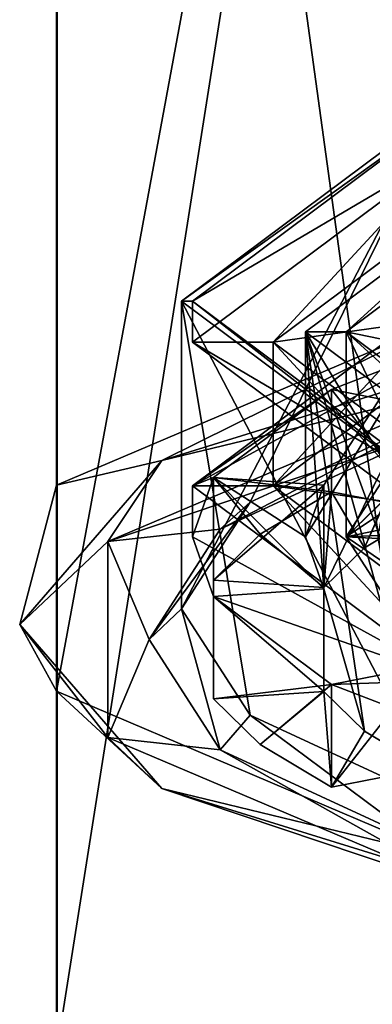
# Model space of a CAD drawing. Units: millimetres. Extents: x -167 to 167, y 0 to 278.
# Drawn here: x -10 to -7, y 187 to 196 of the extents above; entities that cross this region are included whole.
import ezdxf

# ---------------------------------------------------------------- set-up
doc = ezdxf.new("R2010")
doc.units = ezdxf.units.MM
doc.header["$LTSCALE"] = 65.185185
for name, color, linetype in [('163', 7, 'CONTINUOUS'), ('165', 7, 'CONTINUOUS'), ('167', 7, 'CONTINUOUS'), ('168', 7, 'CONTINUOUS'), ('169', 7, 'CONTINUOUS'), ('170', 7, 'CONTINUOUS'), ('171', 7, 'CONTINUOUS'), ('172', 7, 'CONTINUOUS'), ('177', 7, 'CONTINUOUS'), ('179', 7, 'CONTINUOUS'), ('180', 7, 'CONTINUOUS'), ('182', 7, 'CONTINUOUS'), ('52', 7, 'CONTINUOUS'), ('54', 7, 'CONTINUOUS'), ('55', 7, 'CONTINUOUS'), ('59', 7, 'CONTINUOUS'), ('62', 7, 'CONTINUOUS'), ('639', 7, 'CONTINUOUS'), ('64', 7, 'CONTINUOUS'), ('641', 7, 'CONTINUOUS'), ('644', 7, 'CONTINUOUS')]:
    doc.layers.add(name, color=color, linetype=linetype)

msp = doc.modelspace()

# ---------------------------------------------------------------- linework, layer by layer
at = {"layer": '163', "color": 252, "linetype": 'Continuous', "true_color": 0x8c8c8c}
for points in [[(-5.8336, 195.0608, 172.652), (-8.25, 193.2581, 167.1039), (-7.4999, 193.2581, 167.1039), (-5.8336, 195.0608, 172.652)], [(-5.3035, 194.8968, 172.1474), (-5.8336, 195.0608, 172.652), (-7.4999, 193.2581, 167.1039), (-5.3035, 194.8968, 172.1474)], [(-8.25, 193.2581, 167.1039), (-5.8336, 191.4554, 161.5557), (-7.4999, 193.2581, 167.1039), (-8.25, 193.2581, 167.1039)], [(-7.4999, 193.2581, 167.1039), (-5.8336, 191.4554, 161.5557), (-5.3035, 191.6193, 162.0603), (-7.4999, 193.2581, 167.1039)]]:
    msp.add_3dface(points, dxfattribs=at)
at = {"layer": '165', "color": 252, "linetype": 'Continuous', "true_color": 0x8c8c8c}
for points in [[(-5.8336, 193.7293, 173.0846), (-7.4999, 191.9266, 167.5365), (-8.25, 191.9266, 167.5365), (-5.8336, 193.7293, 173.0846)], [(-5.3035, 193.5653, 172.58), (-7.4999, 191.9266, 167.5365), (-5.8336, 193.7293, 173.0846), (-5.3035, 193.5653, 172.58)], [(-8.25, 191.9266, 167.5365), (-7.4999, 191.9266, 167.5365), (-5.8336, 190.1239, 161.9884), (-8.25, 191.9266, 167.5365)], [(-7.4999, 191.9266, 167.5365), (-5.3035, 190.2878, 162.493), (-5.8336, 190.1239, 161.9884), (-7.4999, 191.9266, 167.5365)]]:
    msp.add_3dface(points, dxfattribs=at)
at = {"layer": '167', "color": 252, "linetype": 'Continuous', "true_color": 0x8c8c8c}
for points in [[(-7.0293, 190.9816, 169.4821), (-6.958, 191.8698, 172.2158), (-7.622, 191.4756, 171.0026), (-7.0293, 190.9816, 169.4821)], [(-6.6517, 191.3516, 170.6208), (-6.958, 191.8698, 172.2158), (-7.0293, 190.9816, 169.4821), (-6.6517, 191.3516, 170.6208)], [(-6.0724, 191.6954, 171.6792), (-6.958, 191.8698, 172.2158), (-6.6517, 191.3516, 170.6208), (-6.0724, 191.6954, 171.6792)], [(-8.0544, 191.0518, 169.6982), (-7.0293, 190.9816, 169.4821), (-7.622, 191.4756, 171.0026), (-8.0544, 191.0518, 169.6982)], [(-7.0293, 190.0184, 166.5179), (-8.0544, 189.9482, 166.3018), (-7.622, 189.5244, 164.9975), (-7.0293, 190.0184, 166.5179)], [(-6.958, 189.1302, 163.7842), (-7.0293, 190.0184, 166.5179), (-7.622, 189.5244, 164.9975), (-6.958, 189.1302, 163.7842)], [(-6.6521, 189.6487, 165.38), (-7.0293, 190.0184, 166.5179), (-6.958, 189.1302, 163.7842), (-6.6521, 189.6487, 165.38)], [(-6.0724, 189.3046, 164.3208), (-6.6521, 189.6487, 165.38), (-6.958, 189.1302, 163.7842), (-6.0724, 189.3046, 164.3208)]]:
    msp.add_3dface(points, dxfattribs=at)
at = {"layer": '168', "color": 252, "linetype": 'Continuous', "true_color": 0x8c8c8c}
for points in [[(-5.8321, 195.4415, 172.5293), (-8.2493, 193.6385, 166.9802), (-5.8336, 195.0608, 172.652), (-5.8321, 195.4415, 172.5293)], [(-8.2493, 193.6385, 166.9802), (-8.25, 193.2581, 167.1039), (-5.8336, 195.0608, 172.652), (-8.2493, 193.6385, 166.9802)], [(-8.2493, 193.6385, 166.9802), (-5.8321, 191.8355, 161.4312), (-8.25, 193.2581, 167.1039), (-8.2493, 193.6385, 166.9802)], [(-5.8321, 191.8355, 161.4312), (-5.8336, 191.4554, 161.5557), (-8.25, 193.2581, 167.1039), (-5.8321, 191.8355, 161.4312)]]:
    msp.add_3dface(points, dxfattribs=at)
at = {"layer": '169', "color": 252, "linetype": 'Continuous', "true_color": 0x8c8c8c}
for points in [[(-5.3035, 194.8968, 172.1474), (-7.4999, 193.2581, 167.1039), (-5.3035, 193.5653, 172.58), (-5.3035, 194.8968, 172.1474)], [(-7.4999, 193.2581, 167.1039), (-7.4999, 191.9266, 167.5365), (-5.3035, 193.5653, 172.58), (-7.4999, 193.2581, 167.1039)], [(-7.4999, 193.2581, 167.1039), (-5.3035, 191.6193, 162.0603), (-7.4999, 191.9266, 167.5365), (-7.4999, 193.2581, 167.1039)], [(-5.3035, 191.6193, 162.0603), (-5.3035, 190.2878, 162.493), (-7.4999, 191.9266, 167.5365), (-5.3035, 191.6193, 162.0603)]]:
    msp.add_3dface(points, dxfattribs=at)
at = {"layer": '170', "color": 252, "linetype": 'Continuous', "true_color": 0x8c8c8c}
for points in [[(-5.8336, 193.7293, 173.0846), (-8.25, 191.9266, 167.5365), (-5.8336, 193.2537, 173.2391), (-5.8336, 193.7293, 173.0846)], [(-5.8336, 193.2537, 173.2391), (-8.25, 191.9266, 167.5365), (-6.958, 192.8208, 171.9068), (-5.8336, 193.2537, 173.2391)], [(-6.958, 192.8208, 171.9068), (-8.25, 191.9266, 167.5365), (-8.0544, 192.0028, 169.3892), (-6.958, 192.8208, 171.9068)], [(-6.958, 191.8698, 172.2158), (-6.958, 192.8208, 171.9068), (-8.0544, 192.0028, 169.3892), (-6.958, 191.8698, 172.2158)], [(-8.0544, 192.0028, 169.3892), (-8.25, 191.9266, 167.5365), (-8.25, 191.4511, 167.691), (-8.0544, 192.0028, 169.3892)], [(-8.25, 191.9266, 167.5365), (-5.8336, 190.1239, 161.9884), (-8.25, 191.4511, 167.691), (-8.25, 191.9266, 167.5365)], [(-7.622, 191.4756, 171.0026), (-6.958, 191.8698, 172.2158), (-8.0544, 192.0028, 169.3892), (-7.622, 191.4756, 171.0026)], [(-8.0544, 191.0518, 169.6982), (-7.622, 191.4756, 171.0026), (-8.0544, 192.0028, 169.3892), (-8.0544, 191.0518, 169.6982)], [(-8.25, 191.4511, 167.691), (-5.8336, 190.1239, 161.9884), (-8.0544, 190.8993, 165.9928), (-8.25, 191.4511, 167.691)], [(-8.0544, 190.8993, 165.9928), (-5.8336, 190.1239, 161.9884), (-6.958, 190.0813, 163.4752), (-8.0544, 190.8993, 165.9928)], [(-8.0544, 189.9482, 166.3018), (-8.0544, 190.8993, 165.9928), (-6.958, 190.0813, 163.4752), (-8.0544, 189.9482, 166.3018)], [(-6.958, 190.0813, 163.4752), (-5.8336, 190.1239, 161.9884), (-5.8336, 189.6484, 162.1429), (-6.958, 190.0813, 163.4752)], [(-7.622, 189.5244, 164.9975), (-8.0544, 189.9482, 166.3018), (-6.958, 190.0813, 163.4752), (-7.622, 189.5244, 164.9975)], [(-6.958, 189.1302, 163.7842), (-7.622, 189.5244, 164.9975), (-6.958, 190.0813, 163.4752), (-6.958, 189.1302, 163.7842)]]:
    msp.add_3dface(points, dxfattribs=at)
at = {"layer": '171', "color": 252, "linetype": 'Continuous', "true_color": 0x8c8c8c}
for points in [[(-5.0912, 194.9264, 171.9149), (-7.1999, 191.4511, 167.691), (-7.2, 193.3532, 167.0729), (-5.0912, 194.9264, 171.9149)], [(-7.0293, 191.9326, 169.1731), (-7.1999, 191.4511, 167.691), (-5.0912, 194.9264, 171.9149), (-7.0293, 191.9326, 169.1731)], [(-6.6517, 191.3516, 170.6208), (-7.0293, 190.9816, 169.4821), (-5.0912, 194.9264, 171.9149), (-6.6517, 191.3516, 170.6208)], [(-7.0293, 190.9816, 169.4821), (-7.0293, 191.9326, 169.1731), (-5.0912, 194.9264, 171.9149), (-7.0293, 190.9816, 169.4821)], [(-6.0724, 192.6465, 171.3702), (-6.6517, 191.3516, 170.6208), (-5.0912, 194.9264, 171.9149), (-6.0724, 192.6465, 171.3702)], [(-6.6521, 189.6487, 165.38), (-6.0724, 189.3046, 164.3208), (-7.2, 193.3532, 167.0729), (-6.6521, 189.6487, 165.38)], [(-7.0293, 190.9695, 166.2089), (-6.6521, 189.6487, 165.38), (-7.2, 193.3532, 167.0729), (-7.0293, 190.9695, 166.2089)], [(-6.0724, 189.3046, 164.3208), (-6.0724, 190.2556, 164.0118), (-7.2, 193.3532, 167.0729), (-6.0724, 189.3046, 164.3208)], [(-6.0724, 190.2556, 164.0118), (-5.0911, 189.8778, 162.8491), (-7.2, 193.3532, 167.0729), (-6.0724, 190.2556, 164.0118)], [(-7.2, 193.3532, 167.0729), (-5.0911, 189.8778, 162.8491), (-5.0912, 191.7799, 162.231), (-7.2, 193.3532, 167.0729)], [(-7.1999, 191.4511, 167.691), (-7.0293, 190.9695, 166.2089), (-7.2, 193.3532, 167.0729), (-7.1999, 191.4511, 167.691)], [(-6.0724, 191.6954, 171.6792), (-6.6517, 191.3516, 170.6208), (-6.0724, 192.6465, 171.3702), (-6.0724, 191.6954, 171.6792)], [(-7.0293, 190.0184, 166.5179), (-6.6521, 189.6487, 165.38), (-7.0293, 190.9695, 166.2089), (-7.0293, 190.0184, 166.5179)]]:
    msp.add_3dface(points, dxfattribs=at)
at = {"layer": '172', "color": 252, "linetype": 'Continuous', "true_color": 0x8c8c8c}
for points in [[(-5.8336, 193.2537, 173.2391), (-6.958, 192.8208, 171.9068), (-6.0724, 192.6465, 171.3702), (-5.8336, 193.2537, 173.2391)], [(-6.8213, 191.4511, 167.691), (-6.3489, 191.9163, 169.1229), (-6.3022, 192.2576, 170.1734), (-6.8213, 191.4511, 167.691)], [(-8.0544, 192.0028, 169.3892), (-8.25, 191.4511, 167.691), (-8.0544, 190.8993, 165.9928), (-8.0544, 192.0028, 169.3892)], [(-8.0544, 192.0028, 169.3892), (-8.0544, 190.8993, 165.9928), (-7.0293, 190.9695, 166.2089), (-8.0544, 192.0028, 169.3892)], [(-8.0544, 192.0028, 169.3892), (-7.0293, 190.9695, 166.2089), (-7.1999, 191.4511, 167.691), (-8.0544, 192.0028, 169.3892)], [(-8.0544, 192.0028, 169.3892), (-7.1999, 191.4511, 167.691), (-7.0293, 191.9326, 169.1731), (-8.0544, 192.0028, 169.3892)], [(-6.37, 191.888, 169.0357), (-6.3489, 191.9163, 169.1229), (-6.8213, 191.4511, 167.691), (-6.37, 191.888, 169.0357)], [(-6.4838, 191.6772, 168.387), (-6.37, 191.888, 169.0357), (-6.8213, 191.4511, 167.691), (-6.4838, 191.6772, 168.387)], [(-6.5249, 191.4639, 167.7305), (-6.4838, 191.6772, 168.387), (-6.8213, 191.4511, 167.691), (-6.5249, 191.4639, 167.7305)], [(-6.5249, 191.4382, 167.6515), (-6.5249, 191.4639, 167.7305), (-6.8213, 191.4511, 167.691), (-6.5249, 191.4382, 167.6515)], [(-6.4838, 191.2249, 166.995), (-6.5249, 191.4382, 167.6515), (-6.8213, 191.4511, 167.691), (-6.4838, 191.2249, 166.995)], [(-6.3022, 190.6445, 165.2086), (-6.4838, 191.2249, 166.995), (-6.8213, 191.4511, 167.691), (-6.3022, 190.6445, 165.2086)], [(-6.958, 190.0813, 163.4752), (-5.8336, 189.6484, 162.1429), (-6.0724, 190.2556, 164.0118), (-6.958, 190.0813, 163.4752)]]:
    msp.add_3dface(points, dxfattribs=at)
at = {"layer": '177', "color": 252, "linetype": 'Continuous', "true_color": 0x8c8c8c}
for points in [[(-6.0724, 189.3046, 164.3208), (-6.958, 189.1302, 163.7842), (-6.0724, 190.2556, 164.0118), (-6.0724, 189.3046, 164.3208)], [(-6.958, 189.1302, 163.7842), (-6.958, 190.0813, 163.4752), (-6.0724, 190.2556, 164.0118), (-6.958, 189.1302, 163.7842)]]:
    msp.add_3dface(points, dxfattribs=at)
at = {"layer": '179', "color": 252, "linetype": 'Continuous', "true_color": 0x8c8c8c}
for points in [[(-8.0544, 191.0518, 169.6982), (-8.0544, 192.0028, 169.3892), (-7.0293, 191.9326, 169.1731), (-8.0544, 191.0518, 169.6982)], [(-7.0293, 190.9816, 169.4821), (-8.0544, 191.0518, 169.6982), (-7.0293, 191.9326, 169.1731), (-7.0293, 190.9816, 169.4821)]]:
    msp.add_3dface(points, dxfattribs=at)
at = {"layer": '180', "color": 252, "linetype": 'Continuous', "true_color": 0x8c8c8c}
for points in [[(-8.0544, 190.8993, 165.9928), (-7.0293, 190.0184, 166.5179), (-7.0293, 190.9695, 166.2089), (-8.0544, 190.8993, 165.9928)], [(-8.0544, 189.9482, 166.3018), (-7.0293, 190.0184, 166.5179), (-8.0544, 190.8993, 165.9928), (-8.0544, 189.9482, 166.3018)]]:
    msp.add_3dface(points, dxfattribs=at)
at = {"layer": '182', "color": 252, "linetype": 'Continuous', "true_color": 0x8c8c8c}
for points in [[(-6.958, 191.8698, 172.2158), (-6.0724, 191.6954, 171.6792), (-6.958, 192.8208, 171.9068), (-6.958, 191.8698, 172.2158)], [(-6.958, 192.8208, 171.9068), (-6.0724, 191.6954, 171.6792), (-6.0724, 192.6465, 171.3702), (-6.958, 192.8208, 171.9068)]]:
    msp.add_3dface(points, dxfattribs=at)
at = {"layer": '52', "color": 254, "linetype": 'Continuous', "true_color": 0xe6e6e6}
for points in [[(-5.8626, 214.6637, -3.6669), (-5.8626, 186.6663, -8.1012), (-9.5067, 213.1188, 1.0875), (-5.8626, 214.6637, -3.6669)], [(-9.5067, 213.1188, 1.0875), (-9.5067, 186.6663, -3.1021), (-9.5125, 211.2072, 6.9711), (-9.5067, 213.1188, 1.0875)], [(-5.8626, 186.6663, -8.1012), (-9.5067, 186.6663, -3.1021), (-9.5067, 213.1188, 1.0875), (-5.8626, 186.6663, -8.1012)], [(-9.5067, 186.6663, -3.1021), (-9.5125, 186.6663, 3.0842), (-9.5125, 211.2072, 6.9711), (-9.5067, 186.6663, -3.1021)], [(-9.5125, 211.2072, 6.9711), (-9.5125, 186.6663, 3.0842), (-5.8779, 209.6602, 11.732), (-9.5125, 211.2072, 6.9711)], [(-9.5125, 186.6663, 3.0842), (-5.8779, 186.6663, 8.0902), (-5.8779, 209.6602, 11.732), (-9.5125, 186.6663, 3.0842)]]:
    msp.add_3dface(points, dxfattribs=at)
at = {"layer": '54', "color": 254, "linetype": 'Continuous', "true_color": 0xe6e6e6}
for points in [[(-5.5801, 192.8758, 175.3119), (-9.0342, 191.4079, 170.7942), (-6.1163, 192.3901, 173.817), (-5.5801, 192.8758, 175.3119)], [(-6.1163, 192.3901, 173.817), (-9.0342, 191.4079, 170.7942), (-7.9917, 191.5227, 171.1475), (-6.1163, 192.3901, 173.817)], [(-7.9917, 191.5227, 171.1475), (-9.0342, 191.4079, 170.7942), (-8.65, 190.5, 168), (-7.9917, 191.5227, 171.1475)], [(-9.0342, 191.4079, 170.7942), (-9.0342, 189.5921, 165.2058), (-8.65, 190.5, 168), (-9.0342, 191.4079, 170.7942)], [(-8.65, 190.5, 168), (-9.0342, 189.5921, 165.2058), (-7.9917, 189.4773, 164.8525), (-8.65, 190.5, 168)], [(-9.0342, 189.5921, 165.2058), (-5.5801, 188.1242, 160.6881), (-7.9917, 189.4773, 164.8525), (-9.0342, 189.5921, 165.2058)], [(-7.9917, 189.4773, 164.8525), (-5.5801, 188.1242, 160.6881), (-6.1163, 188.6099, 162.183), (-7.9917, 189.4773, 164.8525)]]:
    msp.add_3dface(points, dxfattribs=at)
at = {"layer": '55', "color": 254, "linetype": 'Continuous', "true_color": 0xe6e6e6}
for points in [[(-5.8626, 214.6637, 168.6669), (-9.5067, 213.1188, 163.9125), (-5.8779, 193.4755, 175.5397), (-5.8626, 214.6637, 168.6669)], [(-9.5067, 213.1188, 163.9125), (-9.5125, 211.2072, 158.0289), (-9.5106, 191.9304, 170.7844), (-9.5067, 213.1188, 163.9125)], [(-5.8779, 193.4755, 175.5397), (-9.5067, 213.1188, 163.9125), (-9.5106, 191.9304, 170.7844), (-5.8779, 193.4755, 175.5397)], [(-9.5125, 211.2072, 158.0289), (-5.8779, 209.6602, 153.268), (-9.5106, 190.0206, 164.9066), (-9.5125, 211.2072, 158.0289)], [(-9.5106, 191.9304, 170.7844), (-9.5125, 211.2072, 158.0289), (-9.5106, 190.0206, 164.9066), (-9.5106, 191.9304, 170.7844)], [(-9.5106, 190.0206, 164.9066), (-5.8779, 209.6602, 153.268), (-5.8779, 188.4755, 160.1513), (-9.5106, 190.0206, 164.9066)]]:
    msp.add_3dface(points, dxfattribs=at)
at = {"layer": '59', "color": 254, "linetype": 'Continuous', "true_color": 0xe6e6e6}
for points in [[(-5.8779, 193.4755, 175.5397), (-9.5106, 191.9304, 170.7844), (-8.5334, 192.1617, 172.6404), (-5.8779, 193.4755, 175.5397)], [(-5.8779, 193.4755, 175.5397), (-8.5334, 192.1617, 172.6404), (-4.9268, 193.2763, 176.0705), (-5.8779, 193.4755, 175.5397)], [(-8.5334, 192.1617, 172.6404), (-5.5801, 192.8758, 175.3119), (-4.9268, 193.2763, 176.0705), (-8.5334, 192.1617, 172.6404)], [(-9.0342, 191.4079, 170.7942), (-5.5801, 192.8758, 175.3119), (-8.5334, 192.1617, 172.6404), (-9.0342, 191.4079, 170.7942)], [(-9.8536, 190.6393, 167.9547), (-9.0342, 191.4079, 170.7942), (-8.5334, 192.1617, 172.6404), (-9.8536, 190.6393, 167.9547)], [(-9.5106, 191.9304, 170.7844), (-9.8536, 190.6393, 167.9547), (-8.5334, 192.1617, 172.6404), (-9.5106, 191.9304, 170.7844)], [(-9.5106, 191.9304, 170.7844), (-9.5106, 190.0206, 164.9066), (-9.8536, 190.6393, 167.9547), (-9.5106, 191.9304, 170.7844)], [(-9.0342, 189.5921, 165.2058), (-9.0342, 191.4079, 170.7942), (-9.8536, 190.6393, 167.9547), (-9.0342, 189.5921, 165.2058)], [(-8.5334, 189.1168, 163.2691), (-9.0342, 189.5921, 165.2058), (-9.8536, 190.6393, 167.9547), (-8.5334, 189.1168, 163.2691)], [(-9.5106, 190.0206, 164.9066), (-8.5334, 189.1168, 163.2691), (-9.8536, 190.6393, 167.9547), (-9.5106, 190.0206, 164.9066)], [(-9.5106, 190.0206, 164.9066), (-5.8779, 188.4755, 160.1513), (-8.5334, 189.1168, 163.2691), (-9.5106, 190.0206, 164.9066)], [(-5.5801, 188.1242, 160.6881), (-9.0342, 189.5921, 165.2058), (-8.5334, 189.1168, 163.2691), (-5.5801, 188.1242, 160.6881)], [(-4.9268, 188.0023, 159.839), (-5.5801, 188.1242, 160.6881), (-8.5334, 189.1168, 163.2691), (-4.9268, 188.0023, 159.839)], [(-5.8779, 188.4755, 160.1513), (-4.9268, 188.0023, 159.839), (-8.5334, 189.1168, 163.2691), (-5.8779, 188.4755, 160.1513)]]:
    msp.add_3dface(points, dxfattribs=at)
at = {"layer": '62', "color": 254, "linetype": 'Continuous', "true_color": 0xe6e6e6}
for points in [[(-7.7144, 191.7728, 170.9463), (-8.35, 190.7853, 167.9073), (-5.904, 195.4629, 172.5953), (-7.7144, 191.7728, 170.9463)], [(-5.904, 195.4629, 172.5953), (-8.35, 190.7853, 167.9073), (-8.35, 193.6385, 166.9802), (-5.904, 195.4629, 172.5953)], [(-5.9043, 192.6099, 173.5227), (-7.7144, 191.7728, 170.9463), (-5.904, 195.4629, 172.5953), (-5.9043, 192.6099, 173.5227)], [(-7.7144, 189.7979, 164.8683), (-5.9043, 188.9608, 162.2919), (-8.35, 193.6385, 166.9802), (-7.7144, 189.7979, 164.8683)], [(-8.35, 193.6385, 166.9802), (-5.9043, 188.9608, 162.2919), (-5.904, 191.8141, 161.3652), (-8.35, 193.6385, 166.9802)], [(-8.35, 190.7853, 167.9073), (-7.7144, 189.7979, 164.8683), (-8.35, 193.6385, 166.9802), (-8.35, 190.7853, 167.9073)]]:
    msp.add_3dface(points, dxfattribs=at)
at = {"layer": '639', "color": 252, "linetype": 'Continuous', "true_color": 0x8c8c8c}
for points in [[(-5.0912, 194.9264, 171.9149), (-7.2, 193.3532, 167.0729), (-6.8214, 193.3532, 167.0729), (-5.0912, 194.9264, 171.9149)], [(-4.8234, 194.8437, 171.6603), (-5.0912, 194.9264, 171.9149), (-6.8214, 193.3532, 167.0729), (-4.8234, 194.8437, 171.6603)], [(-7.2, 193.3532, 167.0729), (-5.0912, 191.7799, 162.231), (-6.8214, 193.3532, 167.0729), (-7.2, 193.3532, 167.0729)], [(-6.8214, 193.3532, 167.0729), (-5.0912, 191.7799, 162.231), (-4.8234, 191.8626, 162.4856), (-6.8214, 193.3532, 167.0729)]]:
    msp.add_3dface(points, dxfattribs=at)
at = {"layer": '64', "color": 254, "linetype": 'Continuous', "true_color": 0xe6e6e6}
for points in [[(-6.1163, 192.3901, 173.817), (-7.9917, 191.5227, 171.1475), (-5.9043, 192.6099, 173.5227), (-6.1163, 192.3901, 173.817)], [(-7.9917, 191.5227, 171.1475), (-7.7144, 191.7728, 170.9463), (-5.9043, 192.6099, 173.5227), (-7.9917, 191.5227, 171.1475)], [(-7.9917, 191.5227, 171.1475), (-8.65, 190.5, 168), (-7.7144, 191.7728, 170.9463), (-7.9917, 191.5227, 171.1475)], [(-8.65, 190.5, 168), (-8.35, 190.7853, 167.9073), (-7.7144, 191.7728, 170.9463), (-8.65, 190.5, 168)], [(-8.65, 190.5, 168), (-7.9917, 189.4773, 164.8525), (-8.35, 190.7853, 167.9073), (-8.65, 190.5, 168)], [(-7.9917, 189.4773, 164.8525), (-7.7144, 189.7979, 164.8683), (-8.35, 190.7853, 167.9073), (-7.9917, 189.4773, 164.8525)], [(-7.9917, 189.4773, 164.8525), (-6.1163, 188.6099, 162.183), (-7.7144, 189.7979, 164.8683), (-7.9917, 189.4773, 164.8525)], [(-6.1163, 188.6099, 162.183), (-5.9043, 188.9608, 162.2919), (-7.7144, 189.7979, 164.8683), (-6.1163, 188.6099, 162.183)]]:
    msp.add_3dface(points, dxfattribs=at)
at = {"layer": '641', "color": 252, "linetype": 'Continuous', "true_color": 0x8c8c8c}
for points in [[(-4.8232, 192.9417, 172.2786), (-4.8234, 194.8437, 171.6603), (-6.8214, 193.3532, 167.0729), (-4.8232, 192.9417, 172.2786)], [(-6.8213, 191.4511, 167.691), (-6.3022, 192.2576, 170.1734), (-6.8214, 193.3532, 167.0729), (-6.8213, 191.4511, 167.691)], [(-6.8213, 191.4511, 167.691), (-6.8214, 193.3532, 167.0729), (-4.8234, 191.8626, 162.4856), (-6.8213, 191.4511, 167.691)], [(-6.3022, 192.2576, 170.1734), (-4.8232, 192.9417, 172.2786), (-6.8214, 193.3532, 167.0729), (-6.3022, 192.2576, 170.1734)], [(-6.3022, 190.6445, 165.2086), (-6.8213, 191.4511, 167.691), (-4.8234, 191.8626, 162.4856), (-6.3022, 190.6445, 165.2086)]]:
    msp.add_3dface(points, dxfattribs=at)
at = {"layer": '644', "linetype": 'Continuous'}
for points in [[(-5.904, 195.4629, 172.5953), (-8.35, 193.6385, 166.9802), (-5.8321, 195.4415, 172.5293), (-5.904, 195.4629, 172.5953)], [(-5.8321, 195.4415, 172.5293), (-8.35, 193.6385, 166.9802), (-8.2493, 193.6385, 166.9802), (-5.8321, 195.4415, 172.5293)], [(-8.35, 193.6385, 166.9802), (-5.904, 191.8141, 161.3652), (-8.2493, 193.6385, 166.9802), (-8.35, 193.6385, 166.9802)], [(-8.2493, 193.6385, 166.9802), (-5.904, 191.8141, 161.3652), (-5.8321, 191.8355, 161.4312), (-8.2493, 193.6385, 166.9802)]]:
    msp.add_3dface(points, dxfattribs=at)

doc.saveas('drawing.dxf')
